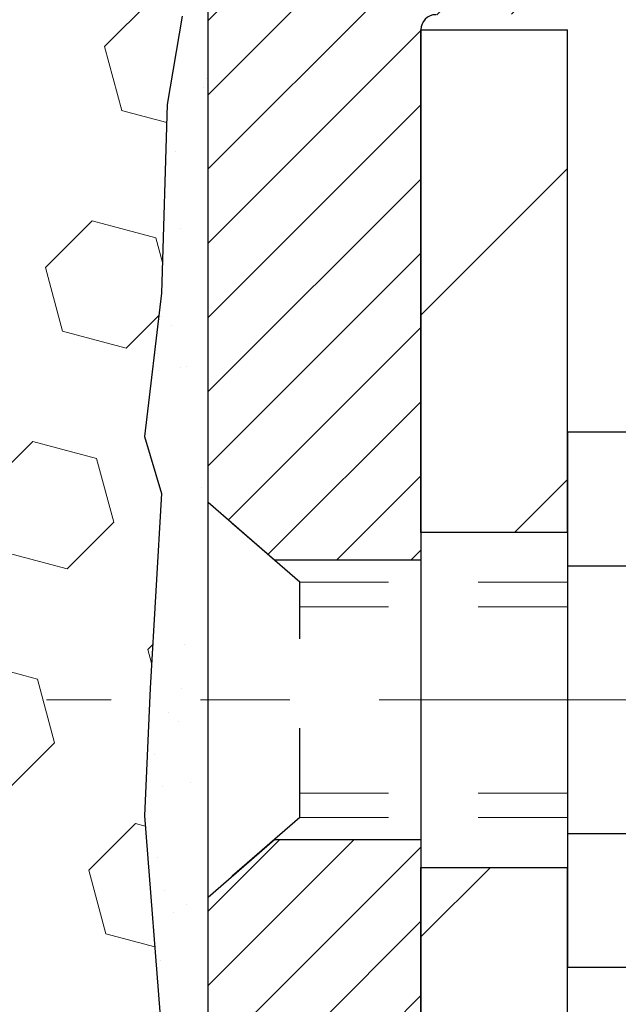
# Model space of a CAD drawing. Extents: x 13 to 3254, y -365 to 1977.
# Drawn here: x 319 to 320, y -343 to -341 of the extents above; entities that cross this region are included whole.
import ezdxf

# ---------------------------------------------------------------- set-up
doc = ezdxf.new("R2010")
doc.units = 0
doc.header["$LTSCALE"] = 5
doc.header["$MEASUREMENT"] = 0
doc.linetypes.add('CENTERX2', pattern=[4, 2.5, -0.5, 0.5, -0.5])
doc.linetypes.add('HIDDEN', pattern=[0.375, 0.25, -0.125])
for name, color, linetype, lineweight in [('CENTERLINE - L', 1, 'CENTERX2', 18), ('EPOXY ADHESIVE - H', 50, 'CONTINUOUS', 15), ('EPOXY ADHESIVE - L', 52, 'CONTINUOUS', 25), ('FOAM INSERT - H', 150, 'CONTINUOUS', 9), ('MIG FOOT - H', 251, 'CONTINUOUS', 20), ('MIG FOOT - L', 7, 'CONTINUOUS', 30), ('MIG RETAINER - H', 251, 'CONTINUOUS', 20), ('MIG RETAINER - L', 7, 'CONTINUOUS', 30), ('SCREW - L', 1, 'CONTINUOUS', 25), ('TEXT - 4', 241, 'CONTINUOUS', 25)]:
    doc.layers.add(name, color=color, linetype=linetype, lineweight=lineweight)
doc.layers.add('METAL11', color=7, linetype='CONTINUOUS')
doc.dimstyles.get("Standard").update_dxf_attribs({"dimtxt": 0.18, "dimasz": 0.18, "dimexe": 0.18, "dimexo": 0.0625, "dimgap": 0.09, "dimtad": 0, "dimtih": 1, "dimtoh": 1, "dimdec": 4, "dimzin": 0, "dimdsep": 46, "dimtxsty": 'Standard', "dimcen": 0.09, "dimadec": 0, "dimazin": 0, "dimtfac": 1, "dimtdec": 4, "dimtofl": 0, "dimtmove": 0, "dimatfit": 3, "dimfxl": 1, "dimtolj": 1, "dimtzin": 0, "dimarcsym": 0})

msp = doc.modelspace()

# ---------------------------------------------------------------- hatches: boundary and pattern name
at = {"layer": 'EPOXY ADHESIVE - H'}
h = msp.add_hatch(dxfattribs=at)
h.set_pattern_fill('AR-SAND', color=256, scale=0.06, style=0)
h.set_pattern_definition([(37.50000000000001, (-1.284724020823376, -168.5906250000005), (-0.003779601486576489, 0.1156094261407895), [0, -0.0912, 0, -0.102, 0, -0.0975]), (7.499999999999999, (-1.284724020823376, -168.5906250000005), (0.1061866023160636, 0.1693287639137844), [0, -0.04919999999999999, 0, -0.08220000000000001, 0, -0.0315]), (327.5, (-1.358524020823376, -168.5906250000005), (0.1868485117050897, 0.0003395432122178965), [0, -0.03, 0, -0.108, 0, -0.141]), (317.5, (-1.358524020823376, -168.5906250000005), (0.1803675962743376, 0.05266053389605496), [0, -0.015, 0, -0.07079999999999999, 0, -0.081])])
edge = h.paths.add_edge_path()
edge.add_line((319.6188692029813, -340.9890431798792), (319.6201870400708, -341.3027165428951))
edge.add_line((319.6201870400708, -341.3027165428951), (319.6371641406535, -341.4160996812114))
edge.add_line((319.6371641406535, -341.4160996812114), (319.6204605701554, -341.5150427866295))
edge.add_line((319.6204605701554, -341.5150427866295), (319.614049024973, -341.7264226528235))
edge.add_line((319.614049024973, -341.7264226528235), (319.5948180364938, -341.886558174577))
edge.add_line((319.5948180364938, -341.886558174577), (319.614049024973, -341.9506119389701))
edge.add_line((319.614049024973, -341.9506119389701), (319.6012295816762, -342.1683965151399))
edge.add_line((319.6012295816762, -342.1683965151399), (319.5948180364938, -342.3111889653181))
edge.add_line((319.5948180364938, -342.3111889653181), (319.614049024973, -342.5545946029368))
edge.add_line((319.614049024973, -342.5545946029368), (319.6012295816762, -342.7595697591544))
edge.add_line((319.6012295816762, -342.7595697591544), (319.614049024973, -343.0990571541341))
edge.add_line((319.614049024973, -343.0990571541341), (319.614049024973, -343.1740492801262))
edge.add_line((319.614049024973, -343.1740492801262), (319.8117568158091, -343.2650887379246))
edge.add_line((319.8117568158091, -343.2650887379246), (319.8372901385224, -343.5347099918909))
edge.add_line((319.8372901385224, -343.5347099918909), (319.8415456923081, -343.7222397803749))
edge.add_line((319.8415456923081, -343.7222397803749), (319.8500567998795, -343.9029752139159))
edge.add_line((319.8500567998795, -343.9029752139159), (319.8759661152968, -344.0879606143349))
edge.add_line((319.8759661152968, -344.0879606143349), (319.8581491883029, -344.2900553727172))
edge.add_line((319.8581491883029, -344.2900553727172), (319.8581491883029, -344.4910879929966))
edge.add_line((319.8581491883029, -344.4910879929966), (319.8558035065476, -344.6372924456554))
edge.add_line((319.8558035065476, -344.6372924456554), (319.8599607895126, -344.7258124312892))
edge.add_line((319.8599607895126, -344.7258124312892), (319.8658655840223, -344.817358346953))
edge.add_line((319.8658655840223, -344.817358346953), (319.8703518606031, -344.9021515591023))
edge.add_line((319.8703518606031, -344.9021515591024), (319.854265354577, -345.0121378979406))
edge.add_line((319.854265354577, -345.0121378979406), (319.8645647648189, -345.1130798081927))
edge.add_line((319.8645647648189, -345.1130798081927), (319.8672029217083, -345.194352218168))
edge.add_line((319.8672029217083, -345.1943522181679), (319.9041074090156, -345.1943522181679))
edge.add_line((319.9041074090156, -345.1943522181679), (319.9041074090156, -345.0936716773774))
edge.add_line((319.9041074090156, -345.0936716773774), (319.9043739292039, -344.9050665230114))
edge.add_line((319.9043739292039, -344.9050665230115), (319.9041089249939, -344.3007370213892))
edge.add_line((319.9041089249939, -344.3007370213891), (319.904105893038, -343.1035186279894))
edge.add_line((319.904105893038, -343.1035186279894), (319.666107409016, -343.1035186279894))
edge.add_line((319.666107409016, -343.1035186279894), (319.6661074090156, -341.0693522181681))
edge.add_arc((319.8628762850392, -340.8995643105131), 0.2598959871900349, 200.1382916807193, 220.7902489380527, ccw=False)
at = {"layer": 'FOAM INSERT - H'}
h = msp.add_hatch(dxfattribs=at)
h.set_pattern_fill('HEX', color=256, scale=0.590551181102362, angle=45, style=0)
h.set_pattern_definition([(45, (-0.2927562510911343, -56.99755501342463), (-0.09040931629367041, 0.09040931629367042), [0.07381889763779526, -0.1476377952755905]), (165, (-0.2927562510911343, -56.99755501342463), (-0.03309210650226577, -0.1235014227959361), [0.07381889763779526, -0.1476377952755905]), (105, (-0.2405584079917276, -56.94535717032522), (-0.1235014227959362, -0.03309210650226572), [0.07381889763779526, -0.1476377952755905])])
h.paths.add_polyline_path([(319.6012295816753, -342.7595697591544), (319.6140490249721, -342.5545946029368), (319.5948180364929, -342.3111889653181), (319.6012295816753, -342.1683965151399), (319.6140490249721, -341.9506119389701), (319.5948180364929, -341.886558174577), (319.6140490249721, -341.7264226528235), (319.6204605701545, -341.5150427866295), (319.6371641406525, -341.4160996812114), (319.6201870400699, -341.3027165428951), (319.6188692029804, -340.9890431798793, -0.07061630252713244), (319.6036074090147, -340.9176079820592), (319.6036074090154, -340.6956772345223, -0.3419987130707013), (319.5684511590315, -340.7410637580981, -0.4678085754939716), (319.4515148432262, -340.6571488408438), (319.4476988832321, -340.6051247840237, 0.3250167912359604), (319.3717943021464, -340.5153203472562, 0.1517222160400863), (318.8549640413622, -340.546657122006, 0.2344402589526413), (318.7339733477768, -340.6769158053524, -0.7467470635272278), (318.5541938512067, -340.6769158053524, 0.2344402589526094), (318.4332031576214, -340.546657122006, 0.1828509964174674), (317.8154799143779, -340.5466571220059, 0.2344402589531329), (317.6944892207923, -340.6769158053526, -0.7467470635284529), (317.5147097242228, -340.6769158053526, 0.2344402589531577), (317.3937190306373, -340.5466571220058, 0.182850996417448), (316.7759957873939, -340.546657122006, 0.2344402589528809), (316.6550050938084, -340.6769158053526, -0.7467470635280478), (316.475225597239, -340.6769158053526, 0.2344402589528974), (316.3542349036536, -340.546657122006, 0.1524110818451955), (315.8351224653171, -340.5158835188197, 0.3242725334214699), (315.7594793590431, -340.6056234316068), (315.7556999748044, -340.6571488408527, -0.4678085753422864), (315.6387636590304, -340.7410637581279, -0.3419987132087572), (315.6036074090158, -340.6956772345357), (315.6036074090156, -340.9176079820592, -0.162005855670966), (315.5411074090156, -341.069352218168), (315.5411074090156, -341.7568522181679, 0.4142135623730951), (315.3536074090156, -341.9443522181679), (315.3536074090156, -342.2568522181679, 0.4142135623730951), (315.5411074090156, -342.4443522181679), (315.5411074090156, -342.9443522181679, 0.4142135623730951), (315.3536074090156, -343.1318522181679), (315.3536074090156, -343.4443522181679, 0.4142135623730951), (315.5411074090156, -343.6318522181679), (315.5411074090156, -345.1943522181679), (319.8672029217074, -345.194352218168), (319.8645647648181, -345.1130798081927), (319.8542653545761, -345.0121378979406), (319.8703518606022, -344.9021515591024), (319.8658655840214, -344.817358346953), (319.8599607895118, -344.7258124312892), (319.8558035065467, -344.6372924456554), (319.858149188302, -344.4910879929966), (319.858149188302, -344.2900553727172), (319.8759661152959, -344.0879606143349), (319.8500567998786, -343.9029752139159), (319.8415456923072, -343.7222397803749), (319.8372901385216, -343.5347099918909), (319.8117568158083, -343.2650887379246), (319.6140490249721, -343.1740492801262), (319.6140490249721, -343.0990571541341)])
at = {"layer": 'MIG FOOT - H'}
h = msp.add_hatch(dxfattribs=at)
h.set_pattern_fill('ANSI31', color=256, scale=1.9685, style=0)
h.set_pattern_definition([(45, (-628.7571764339298, -807.7570189436568), (-0.1739924623457148, 0.1739924623457148), [])])
h.paths.add_polyline_path([(320.0681058930371, -341.4315170214207), (319.9041058930371, -341.4315170214209), (319.9041058930374, -341.9940170214209), (320.0681058930372, -341.9940170214209)])
edge = h.paths.add_edge_path()
edge.add_line((320.0681058930372, -342.3690170214209), (319.9041058930374, -342.3690170214209))
edge.add_line((319.9041058930374, -342.3690170214209), (319.9041058930378, -347.6481870214208))
edge.add_arc((320.2584358930376, -347.6481870214208), 0.3543299999998908, 179.9999999999908, 270.0000000000184)
edge.add_line((320.2584358930378, -348.0025170214208), (322.6228558620377, -348.0025170214208))
edge.add_line((322.6228558620377, -348.0025170214208), (322.6228558620374, -347.8385170214207))
edge.add_line((322.6228558620374, -347.8385170214207), (320.2584358930378, -347.8385170214208))
edge.add_arc((320.2584358930378, -347.6481870214208), 0.1903300000000172, 180, 270, ccw=False)
edge.add_line((320.0681058930377, -347.6481870214208), (320.0681058930372, -342.3690170214209))
h.paths.add_polyline_path([(323.5916058930375, -347.8385170214208), (323.0603589240375, -347.8385170214209), (323.0603589240376, -348.0025170214209), (323.5916058930376, -348.0025170214208)])
at = {"layer": 'MIG RETAINER - H'}
h = msp.add_hatch(dxfattribs=at)
h.set_pattern_fill('ANSI31', color=256, scale=0.47, style=0)
h.set_pattern_definition([(45, (-628.7571764339298, -778.455875250101), (-0.04154252339470966, 0.04154252339470967), [])])
h.paths.add_polyline_path([(319.6661058930389, -343.1035170214208), (319.6661058930376, -342.4024001142865), (319.7404022273196, -342.3378152962263), (319.9041058930378, -342.3378152962263), (319.904105893038, -343.1035170214207)])
edge = h.paths.add_edge_path()
edge.add_arc((320.4461058930358, -340.6545170214185), 0.07800000000003138, 270.000000000501, 360.0000000000418)
edge.add_line((320.5241058930359, -340.6545170214184), (320.5241058930356, -340.3915170214214))
edge.add_arc((320.5441058930358, -340.3915170214211), 0.02000000000020918, 90.00000000195422, 180.0000000006514, ccw=False)
edge.add_line((320.5441058930351, -340.371517021421), (320.631105893035, -340.3715170214191))
edge.add_arc((320.6311058930357, -340.4015170214191), 0.03000000000002956, 2.1719870346714742e-10, 90.0000000013028, ccw=False)
edge.add_line((320.6611058930357, -340.401517021419), (320.6611058930363, -340.9365170214261))
edge.add_arc((320.5041058930364, -340.9365170214263), 0.1569999999999254, -90.00000000033191, 6.230038707144558e-11, ccw=False)
edge.add_line((320.5041058930355, -341.0935170214262), (320.3378455780782, -341.0935170214254))
edge.add_arc((320.3378455780889, -341.1722567064569), 0.07873968503150763, 90.00000000777618, 177.4144840053407)
edge.add_arc((320.1443031190227, -341.1635170214215), 0.114999999999426, 275.2124696741832, 357.41448399788595, ccw=False)
edge.add_arc((320.1529338043479, -341.2581241631747), 0.02000000000000517, 160.3257550186187, 275.2124696744299, ccw=False)
edge.add_arc((320.0228868379166, -341.2116265489865), 0.1181095275611714, 340.3257550185371, 642.6342225154141)
edge.add_arc((320.0530949980769, -341.3463919327577), 0.02000000000040289, -10.621520467928804, 102.63422251394002, ccw=False)
edge.add_arc((319.9951058930369, -341.3355170214197), 0.07899999999997757, 270.0000000008245, 349.3784795304081, ccw=False)
edge.add_line((319.995105893038, -341.4145170214197), (319.9211058930368, -341.4145170214209))
edge.add_arc((319.921105893037, -341.4315170214209), 0.01699999999999591, 90.00000000076633, 180)
edge.add_line((319.904105893037, -341.4315170214209), (319.9041058930375, -342.0252187466156))
edge.add_line((319.9041058930375, -342.0252187466156), (319.7404022273196, -342.0252187466156))
edge.add_line((319.7404022273196, -342.0252187466156), (319.6661058930376, -341.9606339285553))
edge.add_line((319.6661058930376, -341.9606339285553), (319.6661058930356, -340.4015170214218))
edge.add_arc((319.6961058930355, -340.4015170214217), 0.02999999999985903, 90.00000000043423, 180.0000000002171, ccw=False)
edge.add_line((319.6961058930353, -340.3715170214218), (319.7611058930354, -340.3715170214211))
edge.add_arc((319.7611058930357, -340.3915170214211), 0.01999999999998181, 0, 90.00000000065143, ccw=False)
edge.add_line((319.7811058930357, -340.3915170214211), (319.781105893036, -340.6545170214226))
edge.add_arc((319.859105893036, -340.6545170214225), 0.07799999999997453, 180.0000000000835, 270.0000000004176)
edge.add_line((319.8591058930365, -340.7325170214224), (319.8631058930366, -340.7325170214224))
edge.add_arc((319.8631058930361, -340.6545170214226), 0.07799999999986085, 270.000000000334, 360.0000000001671)
edge.add_line((319.941105893036, -340.6545170214224), (319.9411058930356, -340.3915170214217))
edge.add_arc((319.9611058930356, -340.3915170214217), 0.01999999999998181, 90.00000000032571, 180, ccw=False)
edge.add_line((319.9611058930355, -340.3715170214217), (320.1025525410918, -340.3715170214207))
edge.add_line((320.1025525410918, -340.3715170214207), (320.1025525410918, -340.702412227638))
edge.add_line((320.1025525410918, -340.702412227638), (320.1218381034896, -340.7217428345398))
edge.add_line((320.1218381034896, -340.7217428345398), (320.1218381034896, -340.7988850841251))
edge.add_line((320.1218381034896, -340.7988850841251), (320.1796947906782, -340.8374562089181))
edge.add_line((320.1796947906782, -340.8374562089181), (320.2375514778668, -340.7988850841251))
edge.add_line((320.2375514778668, -340.7988850841251), (320.2375514778668, -340.7217428345398))
edge.add_line((320.2375514778668, -340.7217428345398), (320.2568370402636, -340.7024572721438))
edge.add_line((320.2568370402636, -340.7024572721438), (320.2568370402636, -340.3715170214207))
edge.add_line((320.2568370402636, -340.3715170214207), (320.3441058930356, -340.3715170214206))
edge.add_arc((320.3441058930356, -340.3915170214206), 0.01999999999998181, 0, 90, ccw=False)
edge.add_line((320.3641058930356, -340.3915170214206), (320.364105893036, -340.6545170214187))
edge.add_arc((320.4421058930361, -340.6545170214184), 0.07800000000008822, 180.000000000167, 270.000000000334)
edge.add_line((320.4421058930365, -340.7325170214185), (320.4461058930365, -340.7325170214185))

# ---------------------------------------------------------------- linework, layer by layer
at = {"layer": 'CENTERLINE - L', "ltscale": 0.03}
msp.add_line((320.9076119991284, -342.1815170214209), (319.4854263100833, -342.1815170214209), dxfattribs=at)
at = {"layer": 'EPOXY ADHESIVE - L'}
msp.add_lwpolyline([(319.9041089249939, -344.3007370213891), (319.904105893038, -343.1035186279894), (319.666107409016, -343.1035186279894), (319.6661074090156, -341.0693522181681, -0.09035585911808025)], format="xyb", dxfattribs=at)
msp.add_lwpolyline([(319.6371641406535, -341.4160996812114), (319.6204605701554, -341.5150427866295), (319.614049024973, -341.7264226528235), (319.5948180364938, -341.886558174577), (319.614049024973, -341.9506119389701), (319.6012295816762, -342.1683965151399), (319.5948180364938, -342.3111889653181), (319.614049024973, -342.5545946029368), (319.6012295816762, -342.7595697591544), (319.614049024973, -343.0990571541341), (319.614049024973, -343.1740492801262), (319.8117568158091, -343.2650887379246)], dxfattribs=at)
at = {"layer": 'METAL11'}
msp.add_line((320.0681058930372, -341.9005155228548), (320.0681058930372, -342.2755155228548), dxfattribs=at)
at = {"layer": 'MIG FOOT - L'}
for p, q in [((319.9041058930378, -341.9940170214209), (319.9041058930371, -341.4315170214209)), ((319.9041058930371, -341.4315170214209), (320.0681058930371, -341.4315170214209)), ((320.0681058930375, -341.9940170214209), (320.0681058930371, -341.4315170214207)), ((319.9041058930378, -341.989167021421), (319.9041058930374, -342.3690170214209)), ((320.0681058930372, -341.9940170214209), (319.9041058930374, -341.9940170214209)), ((320.0681058930375, -341.989167021421), (320.0681058930372, -342.3690170214209)), ((319.9041058930378, -347.6481870214208), (319.9041058930378, -342.3690170214209)), ((319.9041058930374, -342.3690170214209), (320.0681058930372, -342.3690170214209)), ((320.0681058930377, -347.6481870214208), (320.0681058930372, -342.3690170214209))]:
    msp.add_line(p, q, dxfattribs=at)
at = {"layer": 'MIG RETAINER - L'}
msp.add_line((319.6661058930376, -341.8671324299892), (319.6661058930376, -341.8671324299892), dxfattribs=at)
msp.add_lwpolyline([(319.9211058930368, -341.4145170214209, 0.414213562369066), (319.904105893037, -341.4315170214209), (319.9041058930375, -342.0252187466156), (319.7404022273196, -342.0252187466156), (319.6661058930376, -341.9606339285553), (319.6661058930356, -340.4015170214218, -0.4142135623706347)], format="xyb", dxfattribs=at)
msp.add_lwpolyline([(319.6661058930389, -343.1035170214208), (319.6661058930376, -342.4024001142865), (319.7404022273196, -342.3378152962263), (319.9041058930378, -342.3378152962263), (319.904105893038, -343.1035170214207)], close=True, dxfattribs=at)
at = {"layer": 'SCREW - L'}
for p, q in [((320.3083962133159, -341.8818014537562), (320.0681058930372, -341.8818014537562)), ((320.0681058930372, -341.8818014537562), (320.0681058930372, -342.4812265261193)), ((320.3083962133159, -342.0316577218468), (320.0681058930372, -342.0316577218468)), ((320.3083962133159, -342.3313702580284), (320.0681058930372, -342.3313702580285)), ((320.3083962133159, -342.4812265261191), (320.0681058930372, -342.4812265261191))]:
    msp.add_line(p, q, dxfattribs=at)
at = {"layer": 'SCREW - L', "linetype": 'HIDDEN', "ltscale": 0.025}
for p, q in [((319.6661058930376, -342.4024001142865), (319.6661058930376, -341.9606339285553)), ((319.768672272438, -342.0497935219146), (319.6661058930376, -341.9606339285553)), ((319.7686792470831, -342.3132344579608), (319.768672272438, -342.0497935219146)), ((319.7686792470831, -342.3132344579608), (319.6661058930376, -342.4024001142865))]:
    msp.add_line(p, q, dxfattribs=at)
at = {"layer": 'SCREW - L', "linetype": 'HIDDEN', "lineweight": 5, "ltscale": 0.025}
for p, q in [((320.0681058930373, -342.0497935219145), (319.768672272438, -342.0497935219146)), ((320.0681058930372, -342.0772352860861), (319.7686729989635, -342.077235286086)), ((320.0681058930372, -342.2857926937894), (319.7686785205576, -342.2857926937894)), ((320.0681058930373, -342.3132344579607), (319.7686792470831, -342.3132344579608))]:
    msp.add_line(p, q, dxfattribs=at)

# ---------------------------------------------------------------- leaders
at = {"layer": 'TEXT - 4'}
msp.add_leader([(315.4143159199733, -341.7072532707609), (321.5850416960211, -329.7857692817387), (321.7716108690356, -329.7857692817387)], dimstyle='Standard', override={"dimasz": 0.3}, dxfattribs=at)

doc.saveas('drawing.dxf')
